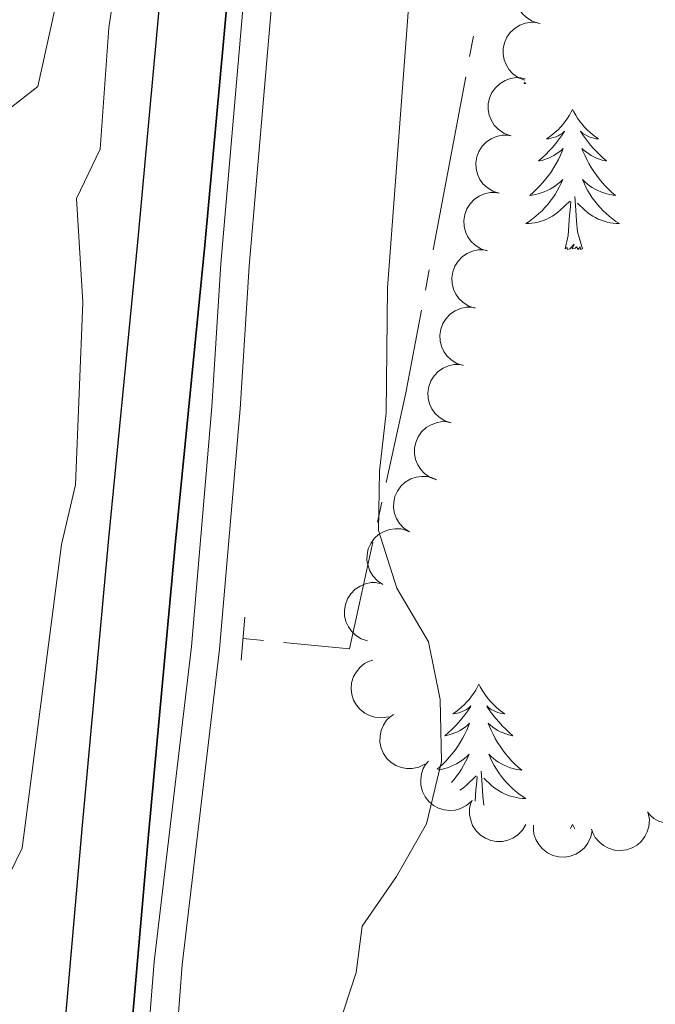
# Model space of a CAD drawing. Units: metres. Extents: x 627917 to 632426, y 687776 to 690828.
# Drawn here: x 629025 to 629079, y 689585 to 689669 of the extents above; entities that cross this region are included whole.
import ezdxf

# ---------------------------------------------------------------- set-up
doc = ezdxf.new("R2010")
doc.units = ezdxf.units.M
doc.header["$MEASUREMENT"] = 0
doc.linetypes.add('DGN Style 2', pattern=[56.87082, 34.122492, -22.748328])
doc.linetypes.add('DGN Style 3', pattern=[79.619148, 56.87082, -22.748328])
for name, color, linetype, lineweight in [('Carátula', 7, 'Continuous', 0), ('Elementos auxiliares', 7, 'Continuous', 0), ('Entidades rústicas y varios', 7, 'Continuous', 0), ('Hidrografía', 7, 'Continuous', 0), ('Relieve y altimetría', 7, 'Continuous', 0), ('Viales y ferrocarril', 7, 'Continuous', 0)]:
    doc.layers.add(name, color=color, linetype=linetype, lineweight=lineweight)

msp = doc.modelspace()

# ---------------------------------------------------------------- linework, layer by layer
at = {"layer": 'Carátula', "color": 7, "linetype": 'Continuous', "lineweight": 0}
msp.add_3dface([(627972.159, 687776.04), (632426.384, 687858.937), (632371.119, 690828.434), (627916.894, 690745.537)], dxfattribs=at)
at = {"layer": 'Elementos auxiliares', "color": 250, "linetype": 'Continuous', "lineweight": 0}
msp.add_3dface([(628833.02, 688186.07), (628790.48, 690499.28), (632222.28, 690563.17), (632265.95, 688249.96)], dxfattribs=at)
at = {"layer": 'Entidades rústicas y varios', "color": 92, "linetype": 'Continuous', "lineweight": 0, "flags": 128}
for points, elevation in [([(629069.477, 689668.469), (629068.942, 689668.642), (629068.446, 689668.952), (629068.097, 689669.285), (629067.843, 689669.651), (629067.63, 689670.096), (629067.511, 689670.573), (629067.489, 689671.064), (629067.574, 689671.559), (629067.749, 689672.035), (629068.02, 689672.464), (629068.408, 689672.856), (629068.805, 689673.113), (629069.259, 689673.31), (629069.738, 689673.423), (629070.119, 689673.423), (629070.503, 689673.363)], 385.412), ([(629068.311, 689663.615), (629067.787, 689663.817), (629067.308, 689664.154), (629066.979, 689664.506), (629066.745, 689664.886), (629066.557, 689665.342), (629066.466, 689665.825), (629066.471, 689666.316), (629066.584, 689666.806), (629066.785, 689667.271), (629067.079, 689667.685), (629067.489, 689668.054), (629067.9, 689668.288), (629068.364, 689668.46), (629068.848, 689668.546), (629069.229, 689668.525), (629069.609, 689668.443)], 385.584), ([(629067.048, 689658.913), (629066.523, 689659.115), (629066.045, 689659.453), (629065.715, 689659.805), (629065.482, 689660.185), (629065.294, 689660.641), (629065.202, 689661.124), (629065.208, 689661.615), (629065.32, 689662.104), (629065.522, 689662.57), (629065.816, 689662.983), (629066.225, 689663.353), (629066.636, 689663.587), (629067.1, 689663.759), (629067.585, 689663.844), (629067.966, 689663.823), (629068.346, 689663.742)], 386.726), ([(629066.139, 689654.006), (629065.604, 689654.178), (629065.107, 689654.488), (629064.758, 689654.821), (629064.503, 689655.186), (629064.29, 689655.631), (629064.171, 689656.108), (629064.149, 689656.599), (629064.234, 689657.094), (629064.408, 689657.57), (629064.679, 689658), (629065.067, 689658.392), (629065.463, 689658.648), (629065.917, 689658.846), (629066.396, 689658.959), (629066.777, 689658.96), (629067.161, 689658.9)], 386.841), ([(629065.117, 689649.111), (629064.581, 689649.283), (629064.084, 689649.593), (629063.736, 689649.926), (629063.481, 689650.292), (629063.268, 689650.737), (629063.149, 689651.214), (629063.127, 689651.704), (629063.211, 689652.2), (629063.386, 689652.676), (629063.656, 689653.105), (629064.044, 689653.497), (629064.441, 689653.754), (629064.895, 689653.952), (629065.374, 689654.065), (629065.755, 689654.065), (629066.139, 689654.006)], 386.841), ([(629064.095, 689644.232), (629063.56, 689644.404), (629063.063, 689644.714), (629062.714, 689645.047), (629062.46, 689645.413), (629062.247, 689645.858), (629062.128, 689646.335), (629062.106, 689646.826), (629062.191, 689647.321), (629062.366, 689647.797), (629062.636, 689648.226), (629063.024, 689648.618), (629063.421, 689648.875), (629063.875, 689649.072), (629064.354, 689649.185), (629064.735, 689649.186), (629065.119, 689649.126)], 387.173), ([(629063.075, 689639.357), (629062.539, 689639.529), (629062.043, 689639.839), (629061.694, 689640.172), (629061.439, 689640.538), (629061.226, 689640.983), (629061.108, 689641.46), (629061.086, 689641.951), (629061.17, 689642.446), (629061.345, 689642.922), (629061.616, 689643.351), (629062.004, 689643.743), (629062.401, 689644), (629062.855, 689644.197), (629063.334, 689644.31), (629063.715, 689644.311), (629064.099, 689644.251)], 387.613), ([(629062.054, 689634.482), (629061.519, 689634.654), (629061.022, 689634.964), (629060.674, 689635.297), (629060.419, 689635.663), (629060.206, 689636.108), (629060.087, 689636.585), (629060.065, 689637.076), (629060.15, 689637.571), (629060.325, 689638.047), (629060.596, 689638.476), (629060.984, 689638.868), (629061.381, 689639.125), (629061.834, 689639.322), (629062.313, 689639.435), (629062.695, 689639.436), (629063.079, 689639.376)], 388.053), ([(629060.806, 689629.651), (629060.28, 689629.848), (629059.797, 689630.181), (629059.464, 689630.529), (629059.227, 689630.907), (629059.034, 689631.36), (629058.938, 689631.843), (629058.938, 689632.334), (629059.046, 689632.824), (629059.242, 689633.292), (629059.532, 689633.708), (629059.938, 689634.082), (629060.346, 689634.32), (629060.808, 689634.497), (629061.292, 689634.588), (629061.673, 689634.571), (629062.054, 689634.493)], 388.357), ([(629058.522, 689625.203), (629058.05, 689625.509), (629057.651, 689625.938), (629057.402, 689626.35), (629057.252, 689626.77), (629057.162, 689627.255), (629057.172, 689627.746), (629057.279, 689628.226), (629057.49, 689628.682), (629057.783, 689629.096), (629058.156, 689629.439), (629058.633, 689629.716), (629059.083, 689629.861), (629059.572, 689629.933), (629060.064, 689629.917), (629060.432, 689629.818), (629060.787, 689629.66)], 388.442), ([(629056.256, 689620.745), (629055.785, 689621.051), (629055.386, 689621.481), (629055.136, 689621.893), (629054.986, 689622.313), (629054.896, 689622.797), (629054.906, 689623.289), (629055.013, 689623.768), (629055.224, 689624.224), (629055.517, 689624.638), (629055.89, 689624.982), (629056.367, 689625.259), (629056.817, 689625.403), (629057.307, 689625.476), (629057.799, 689625.46), (629058.167, 689625.361), (629058.522, 689625.203)], 388.442), ([(629054.951, 689615.947), (629054.417, 689616.123), (629053.922, 689616.436), (629053.575, 689616.771), (629053.323, 689617.139), (629053.113, 689617.584), (629052.997, 689618.063), (629052.978, 689618.553), (629053.066, 689619.048), (629053.244, 689619.523), (629053.517, 689619.95), (629053.907, 689620.34), (629054.306, 689620.594), (629054.761, 689620.789), (629055.241, 689620.899), (629055.622, 689620.897), (629056.005, 689620.835)], 388.442), ([(629056.716, 689609.495), (629056.161, 689609.404), (629055.577, 689609.454), (629055.115, 689609.591), (629054.722, 689609.801), (629054.33, 689610.1), (629054.007, 689610.47), (629053.763, 689610.897), (629053.613, 689611.376), (629053.552, 689611.88), (629053.597, 689612.385), (629053.764, 689612.911), (629054, 689613.32), (629054.314, 689613.703), (629054.689, 689614.022), (629055.028, 689614.196), (629055.397, 689614.318)], 388.442), ([(629059.818, 689605.453), (629059.313, 689605.207), (629058.739, 689605.086), (629058.257, 689605.085), (629057.82, 689605.172), (629057.358, 689605.345), (629056.942, 689605.607), (629056.586, 689605.945), (629056.304, 689606.361), (629056.1, 689606.826), (629055.998, 689607.323), (629056.006, 689607.874), (629056.115, 689608.334), (629056.305, 689608.791), (629056.572, 689609.204), (629056.847, 689609.469), (629057.165, 689609.692)], 388.442), ([(629063.794, 689602.317), (629063.37, 689601.948), (629062.848, 689601.682), (629062.383, 689601.555), (629061.938, 689601.526), (629061.447, 689601.573), (629060.977, 689601.718), (629060.545, 689601.952), (629060.165, 689602.28), (629059.847, 689602.676), (629059.619, 689603.129), (629059.484, 689603.663), (629059.469, 689604.136), (629059.533, 689604.626), (629059.684, 689605.095), (629059.88, 689605.422), (629060.13, 689605.72)], 388.21), ([(629082.748, 689604.396), (629083.035, 689603.913), (629083.202, 689603.351), (629083.243, 689602.871), (629083.192, 689602.428), (629083.058, 689601.954), (629082.831, 689601.517), (629082.523, 689601.135), (629082.132, 689600.82), (629081.686, 689600.578), (629081.199, 689600.436), (629080.648, 689600.399), (629080.181, 689600.469), (629079.71, 689600.621), (629079.276, 689600.853), (629078.99, 689601.105), (629078.742, 689601.404)], 386.52), ([(629068.396, 689600.338), (629068.111, 689599.854), (629067.699, 689599.437), (629067.297, 689599.17), (629066.884, 689599.002), (629066.404, 689598.892), (629065.912, 689598.881), (629065.429, 689598.968), (629064.964, 689599.159), (629064.538, 689599.434), (629064.179, 689599.792), (629063.882, 689600.257), (629063.719, 689600.701), (629063.625, 689601.187), (629063.62, 689601.679), (629063.704, 689602.051), (629063.847, 689602.412)], 387.917), ([(629078.81, 689601.301), (629078.905, 689600.747), (629078.86, 689600.162), (629078.726, 689599.699), (629078.519, 689599.304), (629078.224, 689598.91), (629077.856, 689598.583), (629077.431, 689598.337), (629076.953, 689598.183), (629076.45, 689598.117), (629075.944, 689598.158), (629075.417, 689598.321), (629075.006, 689598.554), (629074.621, 689598.864), (629074.299, 689599.237), (629074.122, 689599.575), (629073.997, 689599.943)], 386.777), ([(629074.044, 689599.824), (629073.934, 689599.272), (629073.683, 689598.743), (629073.393, 689598.358), (629073.058, 689598.064), (629072.641, 689597.801), (629072.181, 689597.628), (629071.696, 689597.55), (629071.194, 689597.577), (629070.701, 689597.696), (629070.244, 689597.915), (629069.81, 689598.256), (629069.509, 689598.621), (629069.261, 689599.049), (629069.094, 689599.512), (629069.049, 689599.89), (629069.065, 689600.279)], 387.377)]:
    msp.add_lwpolyline(points, dxfattribs=dict(at, elevation=elevation))
for points in [[(629068.261, 689663.428), (629068.392, 689663.342), (629068.239, 689663.347)], [(629072.372, 689661.138), (629072.261, 689660.919), (629072.106, 689660.644), (629071.938, 689660.378), (629071.756, 689660.121), (629071.562, 689659.873), (629071.355, 689659.635), (629071.136, 689659.409), (629070.906, 689659.193), (629070.666, 689658.99), (629070.415, 689658.799), (629070.155, 689658.621), (629070.354, 689658.644), (629070.557, 689658.682), (629070.756, 689658.737), (629070.951, 689658.806), (629071.14, 689658.891), (629071.321, 689658.99), (629071.495, 689659.102), (629071.7, 689659.293), (629071.659, 689659.228), (629071.429, 689658.883), (629071.186, 689658.547), (629070.93, 689658.221), (629070.662, 689657.905), (629070.382, 689657.6), (629070.09, 689657.306), (629069.787, 689657.023), (629069.474, 689656.752), (629069.598, 689656.775), (629069.844, 689656.833), (629070.086, 689656.906), (629070.322, 689656.994), (629070.553, 689657.097), (629070.776, 689657.215), (629070.992, 689657.346), (629071.199, 689657.491), (629071.396, 689657.648), (629071.583, 689657.818), (629071.495, 689657.596), (629071.339, 689657.235), (629071.168, 689656.881), (629070.983, 689656.534), (629070.783, 689656.194), (629070.571, 689655.863), (629070.344, 689655.541), (629070.105, 689655.229), (629069.854, 689654.926), (629069.59, 689654.634), (629069.315, 689654.353), (629069.028, 689654.083), (629068.731, 689653.825), (629068.927, 689653.85), (629069.194, 689653.897), (629069.457, 689653.96), (629069.716, 689654.039), (629069.971, 689654.133), (629070.219, 689654.241), (629070.46, 689654.364), (629070.694, 689654.502), (629070.919, 689654.652), (629071.135, 689654.816), (629071.341, 689654.992), (629071.536, 689655.18), (629071.395, 689654.853), (629071.24, 689654.532), (629071.071, 689654.218), (629070.888, 689653.913), (629070.691, 689653.616), (629070.481, 689653.328), (629070.258, 689653.05), (629070.023, 689652.782), (629069.777, 689652.524), (629069.519, 689652.279), (629069.25, 689652.045), (629068.971, 689651.823), (629068.682, 689651.614), (629068.392, 689651.423), (629068.657, 689651.432), (629068.92, 689651.457), (629069.182, 689651.498), (629069.441, 689651.555), (629069.696, 689651.627), (629069.946, 689651.714), (629070.19, 689651.817), (629070.428, 689651.933), (629070.658, 689652.064), (629070.88, 689652.209), (629071.093, 689652.367), (629071.296, 689652.537), (629072.144, 689653.336)], [(629072.372, 689661.138), (629072.483, 689660.919), (629072.638, 689660.644), (629072.806, 689660.378), (629072.988, 689660.121), (629073.182, 689659.873), (629073.389, 689659.635), (629073.608, 689659.409), (629073.838, 689659.193), (629074.078, 689658.99), (629074.329, 689658.799), (629074.589, 689658.621), (629074.39, 689658.644), (629074.187, 689658.682), (629073.988, 689658.737), (629073.793, 689658.806), (629073.604, 689658.891), (629073.423, 689658.99), (629073.249, 689659.102), (629073.044, 689659.293), (629073.085, 689659.228), (629073.315, 689658.883), (629073.558, 689658.547), (629073.814, 689658.221), (629074.082, 689657.905), (629074.362, 689657.6), (629074.654, 689657.306), (629074.957, 689657.023), (629075.27, 689656.752), (629075.146, 689656.775), (629074.9, 689656.833), (629074.658, 689656.906), (629074.422, 689656.994), (629074.191, 689657.097), (629073.968, 689657.215), (629073.752, 689657.346), (629073.545, 689657.491), (629073.348, 689657.648), (629073.161, 689657.818), (629073.249, 689657.596), (629073.405, 689657.235), (629073.576, 689656.881), (629073.761, 689656.534), (629073.961, 689656.194), (629074.173, 689655.863), (629074.4, 689655.541), (629074.639, 689655.229), (629074.89, 689654.926), (629075.154, 689654.634), (629075.429, 689654.353), (629075.716, 689654.083), (629076.013, 689653.825), (629075.817, 689653.85), (629075.55, 689653.897), (629075.287, 689653.96), (629075.028, 689654.039), (629074.773, 689654.133), (629074.525, 689654.241), (629074.284, 689654.364), (629074.05, 689654.502), (629073.825, 689654.652), (629073.609, 689654.816), (629073.403, 689654.992), (629073.208, 689655.18), (629073.349, 689654.853), (629073.504, 689654.532), (629073.673, 689654.218), (629073.856, 689653.913), (629074.053, 689653.616), (629074.263, 689653.328), (629074.486, 689653.05), (629074.721, 689652.782), (629074.967, 689652.524), (629075.225, 689652.279), (629075.494, 689652.045), (629075.773, 689651.823), (629076.062, 689651.614), (629076.352, 689651.423), (629076.087, 689651.432), (629075.824, 689651.457), (629075.562, 689651.498), (629075.303, 689651.555), (629075.048, 689651.627), (629074.798, 689651.714), (629074.554, 689651.817), (629074.316, 689651.933), (629074.086, 689652.064), (629073.864, 689652.209), (629073.651, 689652.367), (629073.448, 689652.537), (629072.79, 689653.157)], [(629073.223, 689649.287), (629072.794, 689650.727), (629072.703, 689651.631), (629072.657, 689652.58), (629072.555, 689653.744)], [(629071.753, 689649.287), (629071.998, 689650.405), (629072.111, 689652.147), (629072.159, 689652.58), (629072.222, 689653.303)], [(629073.223, 689649.287), (629073.049, 689649.219), (629073.03, 689649.458), (629072.84, 689649.236), (629072.719, 689649.439), (629072.598, 689649.331), (629072.328, 689649.277), (629072.524, 689649.67), (629072.139, 689649.29), (629071.951, 689649.236), (629071.91, 689649.398), (629071.753, 689649.287)], [(629064.412, 689612.259), (629064.301, 689612.04), (629064.146, 689611.765), (629063.978, 689611.499), (629063.796, 689611.242), (629063.602, 689610.994), (629063.395, 689610.756), (629063.176, 689610.53), (629062.946, 689610.314), (629062.706, 689610.111), (629062.455, 689609.92), (629062.195, 689609.742), (629062.394, 689609.765), (629062.597, 689609.803), (629062.796, 689609.858), (629062.991, 689609.927), (629063.18, 689610.012), (629063.361, 689610.111), (629063.535, 689610.223), (629063.74, 689610.414), (629063.699, 689610.349), (629063.469, 689610.004), (629063.226, 689609.668), (629062.97, 689609.342), (629062.702, 689609.026), (629062.422, 689608.721), (629062.13, 689608.427), (629061.827, 689608.144), (629061.514, 689607.873), (629061.638, 689607.896), (629061.884, 689607.954), (629062.126, 689608.027), (629062.362, 689608.115), (629062.593, 689608.218), (629062.816, 689608.336), (629063.032, 689608.467), (629063.239, 689608.612), (629063.436, 689608.769), (629063.623, 689608.939), (629063.535, 689608.717), (629063.379, 689608.356), (629063.208, 689608.002), (629063.023, 689607.655), (629062.823, 689607.315), (629062.611, 689606.984), (629062.384, 689606.662), (629062.145, 689606.35), (629061.894, 689606.047), (629061.63, 689605.755), (629061.355, 689605.474), (629061.068, 689605.204), (629060.87, 689605.032)], [(629064.412, 689612.259), (629064.523, 689612.04), (629064.678, 689611.765), (629064.846, 689611.499), (629065.028, 689611.242), (629065.222, 689610.994), (629065.429, 689610.756), (629065.648, 689610.53), (629065.878, 689610.314), (629066.118, 689610.111), (629066.369, 689609.92), (629066.629, 689609.742), (629066.43, 689609.765), (629066.227, 689609.803), (629066.028, 689609.858), (629065.833, 689609.927), (629065.644, 689610.012), (629065.463, 689610.111), (629065.289, 689610.223), (629065.084, 689610.414), (629065.125, 689610.349), (629065.355, 689610.004), (629065.598, 689609.668), (629065.854, 689609.342), (629066.122, 689609.026), (629066.402, 689608.721), (629066.694, 689608.427), (629066.997, 689608.144), (629067.31, 689607.873), (629067.186, 689607.896), (629066.94, 689607.954), (629066.698, 689608.027), (629066.462, 689608.115), (629066.231, 689608.218), (629066.008, 689608.336), (629065.792, 689608.467), (629065.585, 689608.612), (629065.388, 689608.769), (629065.201, 689608.939), (629065.289, 689608.717), (629065.445, 689608.356), (629065.616, 689608.002), (629065.801, 689607.655), (629066.001, 689607.315), (629066.213, 689606.984), (629066.44, 689606.662), (629066.679, 689606.35), (629066.93, 689606.047), (629067.194, 689605.755), (629067.469, 689605.474), (629067.756, 689605.204), (629068.053, 689604.946), (629067.857, 689604.971), (629067.59, 689605.018), (629067.327, 689605.081), (629067.068, 689605.16), (629066.813, 689605.254), (629066.565, 689605.362), (629066.324, 689605.485), (629066.09, 689605.623), (629065.865, 689605.773), (629065.649, 689605.937), (629065.443, 689606.113), (629065.248, 689606.301), (629065.389, 689605.974), (629065.544, 689605.653), (629065.713, 689605.339), (629065.896, 689605.034), (629066.093, 689604.737), (629066.303, 689604.449), (629066.526, 689604.171), (629066.761, 689603.903), (629067.007, 689603.645), (629067.265, 689603.4), (629067.534, 689603.166), (629067.813, 689602.944), (629068.102, 689602.735), (629068.392, 689602.544), (629068.127, 689602.553), (629067.864, 689602.578), (629067.602, 689602.619), (629067.343, 689602.676), (629067.088, 689602.748), (629066.838, 689602.835), (629066.594, 689602.938), (629066.356, 689603.054), (629066.126, 689603.185), (629065.904, 689603.33), (629065.691, 689603.488), (629065.488, 689603.658), (629064.83, 689604.278)], [(629060.94, 689604.968), (629060.967, 689604.971), (629061.234, 689605.018), (629061.497, 689605.081), (629061.756, 689605.16), (629062.011, 689605.254), (629062.259, 689605.362), (629062.5, 689605.485), (629062.734, 689605.623), (629062.959, 689605.773), (629063.175, 689605.937), (629063.381, 689606.113), (629063.576, 689606.301), (629063.435, 689605.974), (629063.28, 689605.653), (629063.111, 689605.339), (629062.928, 689605.034), (629062.731, 689604.737), (629062.521, 689604.449), (629062.298, 689604.171), (629062.073, 689603.915)], [(629062.793, 689603.247), (629062.92, 689603.33), (629063.133, 689603.488), (629063.336, 689603.658), (629064.184, 689604.457)], [(629064.088, 689602.302), (629064.151, 689603.268), (629064.199, 689603.701), (629064.262, 689604.424)], [(629064.822, 689601.967), (629064.743, 689602.752), (629064.697, 689603.701), (629064.595, 689604.865)], [(629072.372, 689600.34), (629072.261, 689600.121), (629072.189, 689599.993)], [(629072.372, 689600.34), (629072.483, 689600.121), (629072.575, 689599.958)]]:
    msp.add_lwpolyline(points, dxfattribs=at)
at = {"layer": 'Hidrografía', "color": 5, "linetype": 'Continuous', "lineweight": 0}
for p, q in [((629063.625, 689665.635), (629063.95, 689667.352)), ((629060.515, 689649.204), (629063.3, 689663.919)), ((629059.865, 689645.77), (629060.19, 689647.487)), ((629055.779, 689626.03), (629056.154, 689627.727)), ((629044.367, 689616.147), (629046.092, 689615.981))]:
    msp.add_line(p, q, dxfattribs=at)
at = {"layer": 'Hidrografía', "color": 5, "linetype": 'Continuous', "lineweight": 0, "flags": 128}
for points in [[(629056.53, 689629.425), (629058.21, 689637.024), (629059.54, 689644.054)], [(629047.817, 689615.816), (629053.402, 689615.279), (629055.404, 689624.332)]]:
    msp.add_lwpolyline(points, dxfattribs=at)
at = {"layer": 'Hidrografía', "color": 170, "linetype": 'Continuous', "lineweight": 25}
for points in [[(629034.186, 689574.769, 388.038), (629036.34, 689599.455, 388.358), (629038.597, 689624.106, 388.358), (629041.113, 689649.58, 388.358), (629043.372, 689674.378, 388.358), (629045.109, 689692.585, 388.198), (629045.208, 689694.953, 388.149), (629045.141, 689697.371, 388.106), (629044.905, 689699.776, 388.071), (629044.504, 689702.162, 388.042), (629043.937, 689704.513, 388.02), (629043.21, 689706.816, 388.005), (629042.323, 689709.069, 387.997), (629041.282, 689711.252, 387.997), (629040.092, 689713.355, 388.003), (629038.761, 689715.371, 388.017), (629037.259, 689717.333, 388.038), (629034.885, 689719.928, 388.038), (629032.202, 689722.291, 388.038), (629029.277, 689724.35, 388.038), (629026.148, 689726.082, 388.038), (629022.85, 689727.466, 388.038)], [(629022.85, 689727.466, 388.038), (629026.148, 689726.082, 388.038), (629029.277, 689724.35, 388.038), (629032.202, 689722.291, 388.038), (629034.885, 689719.928, 388.038), (629037.259, 689717.333, 388.038), (629038.761, 689715.371, 388.017), (629040.092, 689713.355, 388.003), (629041.282, 689711.252, 387.997), (629042.323, 689709.069, 387.997), (629043.21, 689706.816, 388.005), (629043.937, 689704.513, 388.02), (629044.504, 689702.162, 388.042), (629044.905, 689699.776, 388.071), (629045.141, 689697.371, 388.106), (629045.208, 689694.953, 388.149), (629045.109, 689692.585, 388.198), (629043.372, 689674.378, 388.358), (629041.113, 689649.58, 388.358), (629038.597, 689624.106, 388.358), (629036.34, 689599.455, 388.358), (629034.186, 689574.769, 388.038)], [(629023.656, 689720.94, 388.038), (629026.244, 689719.508, 388.038), (629028.663, 689717.803, 388.038), (629030.883, 689715.849, 388.038), (629032.88, 689713.667, 388.038), (629034.108, 689712.061, 388.017), (629035.222, 689710.375, 388.003), (629036.217, 689708.616, 387.997), (629037.087, 689706.792, 387.997), (629037.828, 689704.911, 388.005), (629038.436, 689702.984, 388.02), (629038.91, 689701.019, 388.042), (629039.245, 689699.026, 388.071), (629039.442, 689697.014, 388.106), (629039.498, 689694.994, 388.149), (629039.414, 689692.974, 388.198), (629037.69, 689674.909, 388.358), (629035.432, 689650.12, 388.358), (629032.916, 689624.648, 388.358), (629030.656, 689599.963, 388.358), (629028.502, 689575.28, 388.038)], [(629023.656, 689720.94, 388.038), (629026.244, 689719.508, 388.038), (629028.663, 689717.803, 388.038), (629030.883, 689715.849, 388.038), (629032.88, 689713.667, 388.038), (629034.108, 689712.061, 388.017), (629035.222, 689710.375, 388.003), (629036.217, 689708.616, 387.997), (629037.087, 689706.792, 387.997), (629037.828, 689704.911, 388.005), (629038.436, 689702.984, 388.02), (629038.91, 689701.019, 388.042), (629039.245, 689699.026, 388.071), (629039.442, 689697.014, 388.106), (629039.498, 689694.994, 388.149), (629039.414, 689692.974, 388.198), (629037.69, 689674.909, 388.358), (629035.432, 689650.12, 388.358), (629032.916, 689624.648, 388.358), (629030.656, 689599.963, 388.358), (629028.502, 689575.28, 388.038)]]:
    msp.add_polyline3d(points, dxfattribs=at)
at = {"layer": 'Relieve y altimetría', "color": 30, "linetype": 'Continuous', "lineweight": 0, "flags": 128}
for points, elevation in [([(629023.298, 689739.97), (629027.448, 689736.944), (629037.107, 689731.695), (629040.822, 689728.349), (629051.98, 689717.062), (629054.953, 689713.044), (629056.94, 689708.199), (629058.195, 689703.02), (629058.757, 689698.05), (629058.939, 689687.382), (629058.569, 689671.691), (629056.63, 689645.956), (629056.525, 689635.341), (629055.967, 689630.372), (629055.876, 689625.339), (629057.429, 689620.423), (629060.141, 689615.853), (629061.117, 689610.948), (629061.235, 689605.7), (629059.97, 689600.373), (629057.418, 689595.896), (629054.489, 689591.685), (629053.976, 689587.758), (629052.394, 689582.911)], 385), ([(629022.279, 689715.687), (629026.812, 689712.759), (629030.063, 689708.959), (629031.865, 689704.138), (629034.092, 689694.133), (629034.649, 689688.891), (629034.693, 689683.89), (629033.772, 689673.649), (629032.952, 689668.08), (629032.211, 689657.756), (629030.195, 689653.551), (629030.734, 689644.739), (629030.133, 689629.203), (629028.929, 689624.143), (629025.598, 689598.323), (629023.422, 689593.956)], 390), ([(629024.958, 689707.887), (629027.011, 689704.086), (629028.763, 689699.098), (629029.703, 689694.187), (629030.217, 689688.749), (629030.152, 689683.252), (629029.141, 689673.141), (629026.915, 689663.077), (629024.7, 689661.342)], 395)]:
    msp.add_lwpolyline(points, dxfattribs=dict(at, elevation=elevation))
at = {"layer": 'Viales y ferrocarril', "color": 1, "linetype": 'DGN Style 2', "lineweight": 0, "elevation": 387.684, "flags": 128}
msp.add_lwpolyline([(629044.517, 689617.965), (629044.217, 689614.308)], dxfattribs=at)
at = {"layer": 'Viales y ferrocarril', "color": 250, "linetype": 'DGN Style 3', "lineweight": 0}
msp.add_polyline3d([(629024.884, 689730.171, 388.171), (629032.689, 689725.769, 387.851), (629036.651, 689722.886, 387.851), (629039.758, 689719.787, 387.851), (629043.998, 689713.091, 387.851), (629045.82, 689709.221, 387.851), (629047.248, 689705.394, 387.851), (629048.232, 689701.222, 387.851), (629048.66, 689696.647, 387.851), (629048.663, 689691.891, 388.011), (629044.876, 689647.816, 388.171), (629044.118, 689635.675, 388.171), (629042.36, 689615.228, 388.492), (629039.202, 689588.405, 388.331), (629037.505, 689567.111, 388.171)], dxfattribs=at)
at = {"layer": 'Viales y ferrocarril', "color": 250, "linetype": 'Continuous', "lineweight": 0}
msp.add_polyline3d([(629023.945, 689727.945, 388.171), (629031.389, 689723.746, 387.851), (629035.088, 689721.055, 387.851), (629037.873, 689718.277, 387.851), (629041.89, 689711.933, 387.851), (629043.606, 689708.289, 387.851), (629044.946, 689704.697, 387.851), (629045.857, 689700.833, 387.851), (629046.26, 689696.535, 387.851), (629046.262, 689691.994, 388.011), (629042.482, 689647.994, 388.171), (629041.724, 689635.853, 388.171), (629039.972, 689615.472, 388.492), (629036.813, 689588.641, 388.331), (629035.115, 689567.337, 388.171)], dxfattribs=at)

doc.saveas('drawing.dxf')
